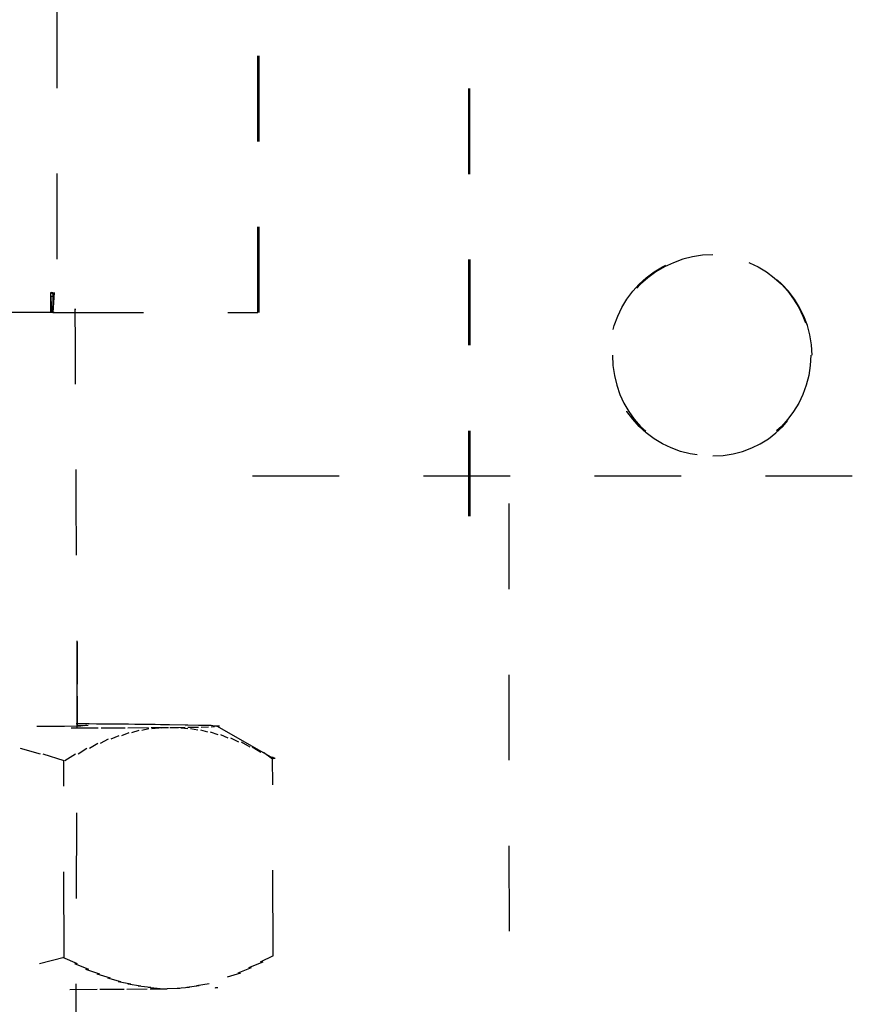
# Model space of a CAD drawing. Extents: x 18 to 179, y 86 to 252.
# Drawn here: x 158 to 161, y 145 to 149 of the extents above; entities that cross this region are included whole.
import ezdxf

# ---------------------------------------------------------------- set-up
doc = ezdxf.new("R2010")
doc.units = 0
for name, pattern in [('AI-LINETYPE-1', [0.606072, 0.303036, -0.303036]), ('AI-LINETYPE-100', [0.606072, 0.303036, -0.303036]), ('AI-LINETYPE-101', [0.606072, 0.303036, -0.303036]), ('AI-LINETYPE-102', [0.606072, 0.303036, -0.303036]), ('AI-LINETYPE-103', [0.606072, 0.303036, -0.303036]), ('AI-LINETYPE-123', [0.606072, 0.303036, -0.303036]), ('AI-LINETYPE-124', [0.606072, 0.303036, -0.303036]), ('AI-LINETYPE-131', [0.606072, 0.303036, -0.303036]), ('AI-LINETYPE-1566', [0.606072, 0.303036, -0.303036]), ('AI-LINETYPE-1567', [0.606072, 0.303036, -0.303036]), ('AI-LINETYPE-1568', [0.606072, 0.303036, -0.303036]), ('AI-LINETYPE-1569', [0.606072, 0.303036, -0.303036]), ('AI-LINETYPE-1570', [0.606072, 0.303036, -0.303036]), ('AI-LINETYPE-1571', [0.606072, 0.303036, -0.303036]), ('AI-LINETYPE-1572', [0.606072, 0.303036, -0.303036]), ('AI-LINETYPE-1573', [0.606072, 0.303036, -0.303036]), ('AI-LINETYPE-1574', [0.606072, 0.303036, -0.303036]), ('AI-LINETYPE-1575', [0.606072, 0.303036, -0.303036]), ('AI-LINETYPE-1576', [0.606072, 0.303036, -0.303036]), ('AI-LINETYPE-1577', [0.606072, 0.303036, -0.303036]), ('AI-LINETYPE-1578', [0.606072, 0.303036, -0.303036]), ('AI-LINETYPE-1579', [0.606072, 0.303036, -0.303036]), ('AI-LINETYPE-1580', [0.606072, 0.303036, -0.303036]), ('AI-LINETYPE-1581', [0.606072, 0.303036, -0.303036]), ('AI-LINETYPE-1582', [0.606072, 0.303036, -0.303036]), ('AI-LINETYPE-1583', [0.606072, 0.303036, -0.303036]), ('AI-LINETYPE-1584', [0.606072, 0.303036, -0.303036]), ('AI-LINETYPE-1585', [0.606072, 0.303036, -0.303036]), ('AI-LINETYPE-1586', [0.606072, 0.303036, -0.303036]), ('AI-LINETYPE-1587', [0.606072, 0.303036, -0.303036]), ('AI-LINETYPE-1588', [0.606072, 0.303036, -0.303036]), ('AI-LINETYPE-1589', [0.606072, 0.303036, -0.303036]), ('AI-LINETYPE-1590', [0.606072, 0.303036, -0.303036]), ('AI-LINETYPE-1591', [0.606072, 0.303036, -0.303036]), ('AI-LINETYPE-1594', [0.606072, 0.303036, -0.303036]), ('AI-LINETYPE-1596', [0.606072, 0.303036, -0.303036]), ('AI-LINETYPE-1597', [0.606072, 0.303036, -0.303036]), ('AI-LINETYPE-1768', [0.606072, 0.303036, -0.303036]), ('AI-LINETYPE-1769', [0.606072, 0.303036, -0.303036]), ('AI-LINETYPE-1770', [0.606072, 0.303036, -0.303036]), ('AI-LINETYPE-1810', [0.606072, 0.303036, -0.303036]), ('AI-LINETYPE-1811', [0.606072, 0.303036, -0.303036]), ('AI-LINETYPE-1812', [0.606072, 0.303036, -0.303036]), ('AI-LINETYPE-1813', [0.606072, 0.303036, -0.303036]), ('AI-LINETYPE-1814', [0.606072, 0.303036, -0.303036]), ('AI-LINETYPE-1815', [0.606072, 0.303036, -0.303036]), ('AI-LINETYPE-1816', [0.606072, 0.303036, -0.303036]), ('AI-LINETYPE-1817', [0.606072, 0.303036, -0.303036]), ('AI-LINETYPE-1818', [0.606072, 0.303036, -0.303036]), ('AI-LINETYPE-1819', [0.606072, 0.303036, -0.303036]), ('AI-LINETYPE-1820', [0.606072, 0.303036, -0.303036]), ('AI-LINETYPE-1821', [0.606072, 0.303036, -0.303036]), ('AI-LINETYPE-1822', [0.606072, 0.303036, -0.303036]), ('AI-LINETYPE-1824', [0.606072, 0.303036, -0.303036]), ('AI-LINETYPE-1825', [0.606072, 0.303036, -0.303036]), ('AI-LINETYPE-1826', [0.606072, 0.303036, -0.303036]), ('AI-LINETYPE-1827', [0.606072, 0.303036, -0.303036]), ('AI-LINETYPE-1828', [0.606072, 0.303036, -0.303036]), ('AI-LINETYPE-1829', [0.606072, 0.303036, -0.303036]), ('AI-LINETYPE-1830', [0.606072, 0.303036, -0.303036]), ('AI-LINETYPE-1831', [0.606072, 0.303036, -0.303036]), ('AI-LINETYPE-1888', [0.606072, 0.303036, -0.303036]), ('AI-LINETYPE-1892', [0.606072, 0.303036, -0.303036]), ('AI-LINETYPE-1893', [0.606072, 0.303036, -0.303036]), ('AI-LINETYPE-1894', [0.606072, 0.303036, -0.303036]), ('AI-LINETYPE-1895', [0.606072, 0.303036, -0.303036]), ('AI-LINETYPE-1896', [0.606072, 0.303036, -0.303036]), ('AI-LINETYPE-1897', [0.606072, 0.303036, -0.303036]), ('AI-LINETYPE-1898', [0.606072, 0.303036, -0.303036]), ('AI-LINETYPE-2185', [0.606072, 0.303036, -0.303036]), ('AI-LINETYPE-2186', [0.606072, 0.303036, -0.303036]), ('AI-LINETYPE-2187', [0.606072, 0.303036, -0.303036]), ('AI-LINETYPE-2190', [0.606072, 0.303036, -0.303036]), ('AI-LINETYPE-2191', [0.606072, 0.303036, -0.303036]), ('AI-LINETYPE-2192', [0.606072, 0.303036, -0.303036]), ('AI-LINETYPE-2193', [0.606072, 0.303036, -0.303036]), ('AI-LINETYPE-2194', [0.606072, 0.303036, -0.303036]), ('AI-LINETYPE-2202', [0.606072, 0.303036, -0.303036]), ('AI-LINETYPE-2203', [0.606072, 0.303036, -0.303036]), ('AI-LINETYPE-2204', [0.606072, 0.303036, -0.303036]), ('AI-LINETYPE-2379', [0.606072, 0.303036, -0.303036]), ('AI-LINETYPE-2381', [0.606072, 0.303036, -0.303036]), ('AI-LINETYPE-2382', [0.606072, 0.303036, -0.303036]), ('AI-LINETYPE-2386', [0.606072, 0.303036, -0.303036]), ('AI-LINETYPE-2387', [0.606072, 0.303036, -0.303036]), ('AI-LINETYPE-2388', [0.606072, 0.303036, -0.303036]), ('AI-LINETYPE-2396', [0.606072, 0.303036, -0.303036]), ('AI-LINETYPE-2398', [0.606072, 0.303036, -0.303036]), ('AI-LINETYPE-2399', [0.606072, 0.303036, -0.303036]), ('AI-LINETYPE-2400', [0.606072, 0.303036, -0.303036]), ('AI-LINETYPE-2413', [0.606072, 0.303036, -0.303036]), ('AI-LINETYPE-2827', [0.606072, 0.303036, -0.303036]), ('AI-LINETYPE-2833', [0.606072, 0.303036, -0.303036]), ('AI-LINETYPE-719', [0.606072, 0.303036, -0.303036]), ('AI-LINETYPE-720', [0.606072, 0.303036, -0.303036]), ('AI-LINETYPE-721', [0.606072, 0.303036, -0.303036]), ('AI-LINETYPE-725', [0.606072, 0.303036, -0.303036]), ('AI-LINETYPE-734', [0.606072, 0.303036, -0.303036]), ('AI-LINETYPE-736', [0.606072, 0.303036, -0.303036]), ('AI-LINETYPE-737', [0.606072, 0.303036, -0.303036]), ('AI-LINETYPE-739', [0.606072, 0.303036, -0.303036]), ('AI-LINETYPE-747', [0.606072, 0.303036, -0.303036]), ('AI-LINETYPE-756', [0.606072, 0.303036, -0.303036]), ('AI-LINETYPE-757', [0.606072, 0.303036, -0.303036]), ('AI-LINETYPE-758', [0.606072, 0.303036, -0.303036]), ('AI-LINETYPE-759', [0.606072, 0.303036, -0.303036]), ('AI-LINETYPE-760', [0.606072, 0.303036, -0.303036]), ('AI-LINETYPE-761', [0.606072, 0.303036, -0.303036]), ('AI-LINETYPE-762', [0.606072, 0.303036, -0.303036]), ('AI-LINETYPE-763', [0.606072, 0.303036, -0.303036]), ('AI-LINETYPE-764', [0.606072, 0.303036, -0.303036]), ('AI-LINETYPE-765', [0.606072, 0.303036, -0.303036]), ('AI-LINETYPE-766', [0.606072, 0.303036, -0.303036]), ('AI-LINETYPE-774', [0.606072, 0.303036, -0.303036]), ('AI-LINETYPE-776', [0.606072, 0.303036, -0.303036]), ('AI-LINETYPE-777', [0.606072, 0.303036, -0.303036]), ('AI-LINETYPE-778', [0.606072, 0.303036, -0.303036]), ('AI-LINETYPE-783', [0.606072, 0.303036, -0.303036]), ('AI-LINETYPE-784', [0.606072, 0.303036, -0.303036]), ('AI-LINETYPE-787', [0.606072, 0.303036, -0.303036]), ('AI-LINETYPE-98', [0.606072, 0.303036, -0.303036]), ('AI-LINETYPE-99', [0.606072, 0.303036, -0.303036])]:
    doc.linetypes.add(name, pattern=pattern)
doc.layers.add('LIVELLO_1', color=7, linetype='CONTINUOUS')

msp = doc.modelspace()

# ---------------------------------------------------------------- linework, layer by layer
at = {"layer": 'LIVELLO_1', "color": 7, "linetype": 'AI-LINETYPE-1596'}
msp.add_lwpolyline([(158.2374, 211.6384), (158.2374, 147.5087)], dxfattribs=at)
at = {"layer": 'LIVELLO_1', "color": 7, "linetype": 'AI-LINETYPE-2381'}
msp.add_lwpolyline([(158.2418, 211.6384), (158.2374, 147.5087)], dxfattribs=at)
at = {"layer": 'LIVELLO_1', "color": 7, "linetype": 'AI-LINETYPE-734'}
msp.add_lwpolyline([(158.9502, 147.5087), (158.9502, 211.6384)], dxfattribs=at)
at = {"layer": 'LIVELLO_1', "color": 7, "linetype": 'AI-LINETYPE-2396'}
msp.add_lwpolyline([(158.955, 147.5087), (158.9502, 211.6384)], dxfattribs=at)
at = {"layer": 'LIVELLO_1', "color": 7, "linetype": 'AI-LINETYPE-99'}
msp.add_lwpolyline([(159.6981, 146.7869), (159.6981, 151.9177)], dxfattribs=at)
at = {"layer": 'LIVELLO_1', "color": 7, "linetype": 'AI-LINETYPE-124'}
msp.add_lwpolyline([(159.7029, 146.7869), (159.6981, 151.9177)], dxfattribs=at)
at = {"layer": 'LIVELLO_1', "color": 7, "linetype": 'AI-LINETYPE-719'}
msp.add_lwpolyline([(158.216, 147.5087), (158.216, 147.5731), (158.216, 147.58)], dxfattribs=at)
at = {"layer": 'LIVELLO_1', "color": 7, "linetype": 'AI-LINETYPE-720'}
msp.add_lwpolyline([(158.216, 147.58), (158.2236, 147.58)], dxfattribs=at)
at = {"layer": 'LIVELLO_1', "color": 7, "linetype": 'AI-LINETYPE-725'}
msp.add_lwpolyline([(158.2253, 147.5731), (158.216, 147.58)], dxfattribs=at)
at = {"layer": 'LIVELLO_1', "color": 7, "linetype": 'AI-LINETYPE-2386'}
msp.add_lwpolyline([(158.2208, 147.5087), (158.216, 147.5731)], dxfattribs=at)
at = {"layer": 'LIVELLO_1', "color": 7, "linetype": 'AI-LINETYPE-739'}
msp.add_lwpolyline([(158.216, 147.5662), (158.2236, 147.5662)], dxfattribs=at)
at = {"layer": 'LIVELLO_1', "color": 7, "linetype": 'AI-LINETYPE-2387'}
msp.add_lwpolyline([(158.2208, 147.58), (158.2236, 147.58)], dxfattribs=at)
at = {"layer": 'LIVELLO_1', "color": 7, "linetype": 'AI-LINETYPE-2400'}
msp.add_lwpolyline([(158.2208, 147.5662), (158.2236, 147.5662)], dxfattribs=at)
at = {"layer": 'LIVELLO_1', "color": 7, "linetype": 'AI-LINETYPE-721'}
msp.add_lwpolyline([(158.2236, 147.58), (158.2236, 147.5087)], dxfattribs=at)
at = {"layer": 'LIVELLO_1', "color": 7, "linetype": 'AI-LINETYPE-2388'}
msp.add_lwpolyline([(158.2284, 147.58), (158.2236, 147.5087)], dxfattribs=at)
at = {"layer": 'LIVELLO_1', "color": 7, "linetype": 'AI-LINETYPE-737'}
msp.add_lwpolyline([(158.216, 147.5087), (127.975, 147.5087), (127.9677, 147.5087)], dxfattribs=at)
at = {"layer": 'LIVELLO_1', "color": 7, "linetype": 'AI-LINETYPE-2399'}
msp.add_lwpolyline([(158.2208, 147.5087), (127.975, 147.5087)], dxfattribs=at)
at = {"layer": 'LIVELLO_1', "color": 7, "linetype": 'AI-LINETYPE-736'}
msp.add_lwpolyline([(158.2236, 147.5087), (158.216, 147.5087)], dxfattribs=at)
at = {"layer": 'LIVELLO_1', "color": 7, "linetype": 'AI-LINETYPE-2398'}
msp.add_lwpolyline([(158.2284, 147.5087), (158.216, 147.5087)], dxfattribs=at)
at = {"layer": 'LIVELLO_1', "color": 7, "linetype": 'AI-LINETYPE-1594'}
msp.add_lwpolyline([(158.2236, 147.5087), (158.2374, 147.5087)], dxfattribs=at)
at = {"layer": 'LIVELLO_1', "color": 7, "linetype": 'AI-LINETYPE-2379'}
msp.add_lwpolyline([(158.2284, 147.5087), (158.2374, 147.5087)], dxfattribs=at)
at = {"layer": 'LIVELLO_1', "color": 7, "linetype": 'AI-LINETYPE-1597'}
msp.add_lwpolyline([(158.2374, 147.5087), (158.9502, 147.5087)], dxfattribs=at)
at = {"layer": 'LIVELLO_1', "color": 7, "linetype": 'AI-LINETYPE-2382'}
msp.add_lwpolyline([(158.2418, 147.5087), (158.9502, 147.5087)], dxfattribs=at)
at = {"layer": 'LIVELLO_1', "color": 7, "linetype": 'AI-LINETYPE-98'}
msp.add_lwpolyline([(161.0524, 146.9295), (158.7197, 146.9295)], dxfattribs=at)
at = {"layer": 'LIVELLO_1', "color": 7, "linetype": 'AI-LINETYPE-123'}
msp.add_lwpolyline([(161.0568, 146.9295), (158.7197, 146.9295)], dxfattribs=at)
at = {"layer": 'LIVELLO_1', "color": 7, "linetype": 'AI-LINETYPE-1'}
msp.add_lwpolyline([(159.8455, 132.589), (159.8407, 146.9295)], dxfattribs=at)
at = {"layer": 'LIVELLO_1', "color": 7, "linetype": 'AI-LINETYPE-2827'}
msp.add_lwpolyline([(158.309, 146.3425), (158.3045, 145.001)], dxfattribs=at)
at = {"layer": 'LIVELLO_1', "color": 7, "linetype": 'AI-LINETYPE-2833'}
msp.add_lwpolyline([(158.309, 146.3425), (158.3045, 145.001)], dxfattribs=at)
at = {"layer": 'LIVELLO_1', "color": 7, "linetype": 'AI-LINETYPE-774'}
msp.add_lwpolyline([(158.3521, 146.0517), (158.3063, 146.0517)], dxfattribs=at)
at = {"layer": 'LIVELLO_1', "color": 7, "linetype": 'AI-LINETYPE-1831'}
msp.add_lwpolyline([(158.3876, 146.051), (158.3424, 146.0517)], dxfattribs=at)
at = {"layer": 'LIVELLO_1', "color": 7, "linetype": 'AI-LINETYPE-1830'}
msp.add_lwpolyline([(158.4224, 146.051), (158.3783, 146.051)], dxfattribs=at)
at = {"layer": 'LIVELLO_1', "color": 7, "linetype": 'AI-LINETYPE-1829'}
msp.add_lwpolyline([(158.4575, 146.05), (158.4127, 146.051)], dxfattribs=at)
at = {"layer": 'LIVELLO_1', "color": 7, "linetype": 'AI-LINETYPE-1828'}
msp.add_lwpolyline([(158.4909, 146.05), (158.4479, 146.05)], dxfattribs=at)
at = {"layer": 'LIVELLO_1', "color": 7, "linetype": 'AI-LINETYPE-1827'}
msp.add_lwpolyline([(158.5233, 146.0493), (158.4816, 146.05)], dxfattribs=at)
at = {"layer": 'LIVELLO_1', "color": 7, "linetype": 'AI-LINETYPE-1826'}
msp.add_lwpolyline([(158.555, 146.0493), (158.5137, 146.0493)], dxfattribs=at)
at = {"layer": 'LIVELLO_1', "color": 7, "linetype": 'AI-LINETYPE-1825'}
msp.add_lwpolyline([(158.5857, 146.049), (158.5457, 146.0493)], dxfattribs=at)
at = {"layer": 'LIVELLO_1', "color": 7, "linetype": 'AI-LINETYPE-1824'}
msp.add_lwpolyline([(158.6146, 146.0486), (158.576, 146.049)], dxfattribs=at)
at = {"layer": 'LIVELLO_1', "color": 7, "linetype": 'AI-LINETYPE-747'}
msp.add_lwpolyline([(158.2642, 146.0424), (158.1661, 146.0417)], dxfattribs=at)
at = {"layer": 'LIVELLO_1', "color": 7, "linetype": 'AI-LINETYPE-1591'}
msp.add_lwpolyline([(158.3225, 146.0431), (158.2546, 146.0424)], dxfattribs=at)
at = {"layer": 'LIVELLO_1', "color": 7, "linetype": 'AI-LINETYPE-1892'}
msp.add_lwpolyline([(158.288, 146.0373), (158.3845, 146.0379)], dxfattribs=at)
at = {"layer": 'LIVELLO_1', "color": 7, "linetype": 'AI-LINETYPE-2185'}
msp.add_lwpolyline([(158.3108, 146.0469), (158.3352, 146.0455)], dxfattribs=at)
at = {"layer": 'LIVELLO_1', "color": 7, "linetype": 'AI-LINETYPE-1590'}
msp.add_lwpolyline([(158.349, 146.0452), (158.3132, 146.0431)], dxfattribs=at)
at = {"layer": 'LIVELLO_1', "color": 7, "linetype": 'AI-LINETYPE-1589'}
msp.add_lwpolyline([(158.3442, 146.0455), (158.3393, 146.0452)], dxfattribs=at)
at = {"layer": 'LIVELLO_1', "color": 7, "linetype": 'AI-LINETYPE-1893'}
msp.add_lwpolyline([(158.3941, 146.0379), (158.4796, 146.0379)], dxfattribs=at)
at = {"layer": 'LIVELLO_1', "color": 7, "linetype": 'AI-LINETYPE-756'}
msp.add_lwpolyline([(158.4675, 146.01), (158.4937, 146.0214)], dxfattribs=at)
at = {"layer": 'LIVELLO_1', "color": 7, "linetype": 'AI-LINETYPE-1894'}
msp.add_lwpolyline([(158.4885, 146.0379), (158.5622, 146.039)], dxfattribs=at)
at = {"layer": 'LIVELLO_1', "color": 7, "linetype": 'AI-LINETYPE-757'}
msp.add_lwpolyline([(158.503, 146.0214), (158.5288, 146.029)], dxfattribs=at)
at = {"layer": 'LIVELLO_1', "color": 7, "linetype": 'AI-LINETYPE-758'}
msp.add_lwpolyline([(158.5385, 146.029), (158.564, 146.0345)], dxfattribs=at)
at = {"layer": 'LIVELLO_1', "color": 7, "linetype": 'AI-LINETYPE-765'}
msp.add_lwpolyline([(158.5719, 146.039), (158.6332, 146.039)], dxfattribs=at)
at = {"layer": 'LIVELLO_1', "color": 7, "linetype": 'AI-LINETYPE-759'}
msp.add_lwpolyline([(158.5736, 146.0345), (158.5984, 146.0373)], dxfattribs=at)
at = {"layer": 'LIVELLO_1', "color": 7, "linetype": 'AI-LINETYPE-2202'}
msp.add_lwpolyline([(158.6367, 146.0486), (158.605, 146.0486)], dxfattribs=at)
at = {"layer": 'LIVELLO_1', "color": 7, "linetype": 'AI-LINETYPE-760'}
msp.add_lwpolyline([(158.6077, 146.0373), (158.6332, 146.039)], dxfattribs=at)
at = {"layer": 'LIVELLO_1', "color": 7, "linetype": 'AI-LINETYPE-761'}
msp.add_lwpolyline([(158.7014, 146.0469), (158.6322, 146.0486)], dxfattribs=at)
at = {"layer": 'LIVELLO_1', "color": 7, "linetype": 'AI-LINETYPE-2191'}
msp.add_lwpolyline([(158.638, 146.039), (158.6921, 146.0393)], dxfattribs=at)
at = {"layer": 'LIVELLO_1', "color": 7, "linetype": 'AI-LINETYPE-2194'}
msp.add_lwpolyline([(158.638, 146.039), (158.6673, 146.0379)], dxfattribs=at)
at = {"layer": 'LIVELLO_1', "color": 7, "linetype": 'AI-LINETYPE-1895'}
msp.add_lwpolyline([(158.6766, 146.0379), (158.7014, 146.0352)], dxfattribs=at)
at = {"layer": 'LIVELLO_1', "color": 7, "linetype": 'AI-LINETYPE-1584'}
msp.add_lwpolyline([(158.7493, 146.0459), (158.6918, 146.0469)], dxfattribs=at)
at = {"layer": 'LIVELLO_1', "color": 7, "linetype": 'AI-LINETYPE-1577'}
msp.add_lwpolyline([(158.7018, 146.0393), (158.74, 146.04)], dxfattribs=at)
at = {"layer": 'LIVELLO_1', "color": 7, "linetype": 'AI-LINETYPE-1896'}
msp.add_lwpolyline([(158.7107, 146.0352), (158.7366, 146.0304)], dxfattribs=at)
at = {"layer": 'LIVELLO_1', "color": 7, "linetype": 'AI-LINETYPE-1583'}
msp.add_lwpolyline([(158.7848, 146.0452), (158.74, 146.0459)], dxfattribs=at)
at = {"layer": 'LIVELLO_1', "color": 7, "linetype": 'AI-LINETYPE-1897'}
msp.add_lwpolyline([(158.7462, 146.0304), (158.7717, 146.0231)], dxfattribs=at)
at = {"layer": 'LIVELLO_1', "color": 7, "linetype": 'AI-LINETYPE-1578'}
msp.add_lwpolyline([(158.7493, 146.04), (158.7755, 146.0407)], dxfattribs=at)
at = {"layer": 'LIVELLO_1', "color": 7, "linetype": 'AI-LINETYPE-1582'}
msp.add_lwpolyline([(158.8062, 146.0438), (158.7755, 146.0452)], dxfattribs=at)
at = {"layer": 'LIVELLO_1', "color": 7, "linetype": 'AI-LINETYPE-1898'}
msp.add_lwpolyline([(158.7814, 146.0231), (158.8075, 146.0135)], dxfattribs=at)
at = {"layer": 'LIVELLO_1', "color": 7, "linetype": 'AI-LINETYPE-1579'}
msp.add_lwpolyline([(158.7848, 146.0407), (158.7965, 146.0417)], dxfattribs=at)
at = {"layer": 'LIVELLO_1', "color": 7, "linetype": 'AI-LINETYPE-1581'}
msp.add_lwpolyline([(158.8141, 146.0431), (158.7965, 146.0438)], dxfattribs=at)
at = {"layer": 'LIVELLO_1', "color": 7, "linetype": 'AI-LINETYPE-1580'}
msp.add_lwpolyline([(158.8062, 146.0417), (158.8048, 146.0431)], dxfattribs=at)
at = {"layer": 'LIVELLO_1', "color": 7, "linetype": 'AI-LINETYPE-2192'}
msp.add_lwpolyline([(158.997, 145.9336), (158.8048, 146.0431)], dxfattribs=at)
at = {"layer": 'LIVELLO_1', "color": 7, "linetype": 'AI-LINETYPE-1586'}
msp.add_lwpolyline([(158.3538, 145.9653), (158.3828, 145.9828)], dxfattribs=at)
at = {"layer": 'LIVELLO_1', "color": 7, "linetype": 'AI-LINETYPE-1587'}
msp.add_lwpolyline([(158.3924, 145.9828), (158.421, 145.998)], dxfattribs=at)
at = {"layer": 'LIVELLO_1', "color": 7, "linetype": 'AI-LINETYPE-1588'}
msp.add_lwpolyline([(158.4303, 145.998), (158.4579, 146.01)], dxfattribs=at)
at = {"layer": 'LIVELLO_1', "color": 7, "linetype": 'AI-LINETYPE-1566'}
msp.add_lwpolyline([(158.8172, 146.0135), (158.8437, 146.0018)], dxfattribs=at)
at = {"layer": 'LIVELLO_1', "color": 7, "linetype": 'AI-LINETYPE-1567'}
msp.add_lwpolyline([(158.8534, 146.0018), (158.8816, 145.9873)], dxfattribs=at)
at = {"layer": 'LIVELLO_1', "color": 7, "linetype": 'AI-LINETYPE-1568'}
msp.add_lwpolyline([(158.8912, 145.9873), (158.9209, 145.9697)], dxfattribs=at)
at = {"layer": 'LIVELLO_1', "color": 7, "linetype": 'AI-LINETYPE-1888'}
msp.add_lwpolyline([(158.1071, 145.9653), (158.1785, 145.9453)], dxfattribs=at)
at = {"layer": 'LIVELLO_1', "color": 7, "linetype": 'AI-LINETYPE-766'}
msp.add_lwpolyline([(158.1881, 145.9453), (158.2618, 145.9212)], dxfattribs=at)
at = {"layer": 'LIVELLO_1', "color": 7, "linetype": 'AI-LINETYPE-2190'}
msp.add_lwpolyline([(158.2663, 145.9212), (158.3039, 145.9453)], dxfattribs=at)
at = {"layer": 'LIVELLO_1', "color": 7, "linetype": 'AI-LINETYPE-1585'}
msp.add_lwpolyline([(158.3132, 145.9453), (158.3442, 145.9653)], dxfattribs=at)
at = {"layer": 'LIVELLO_1', "color": 7, "linetype": 'AI-LINETYPE-1569'}
msp.add_lwpolyline([(158.9302, 145.9697), (158.9605, 145.9508)], dxfattribs=at)
at = {"layer": 'LIVELLO_1', "color": 7, "linetype": 'AI-LINETYPE-764'}
msp.add_lwpolyline([(158.9701, 145.9508), (159.0022, 145.928)], dxfattribs=at)
at = {"layer": 'LIVELLO_1', "color": 7, "linetype": 'AI-LINETYPE-2187'}
msp.add_lwpolyline([(158.2636, 145.2242), (158.2618, 145.9212)], dxfattribs=at)
at = {"layer": 'LIVELLO_1', "color": 7, "linetype": 'AI-LINETYPE-763'}
msp.add_lwpolyline([(159.0025, 145.9329), (158.9922, 145.9336)], dxfattribs=at)
at = {"layer": 'LIVELLO_1', "color": 7, "linetype": 'AI-LINETYPE-762'}
msp.add_lwpolyline([(159.0036, 145.9318), (158.9936, 145.9329)], dxfattribs=at)
at = {"layer": 'LIVELLO_1', "color": 7, "linetype": 'AI-LINETYPE-1576'}
msp.add_lwpolyline([(159.0046, 145.9318), (158.9943, 145.9318)], dxfattribs=at)
at = {"layer": 'LIVELLO_1', "color": 7, "linetype": 'AI-LINETYPE-1575'}
msp.add_lwpolyline([(159.0056, 145.9311), (158.9953, 145.9318)], dxfattribs=at)
at = {"layer": 'LIVELLO_1', "color": 7, "linetype": 'AI-LINETYPE-1574'}
msp.add_lwpolyline([(159.0063, 145.9305), (158.9963, 145.9311)], dxfattribs=at)
at = {"layer": 'LIVELLO_1', "color": 7, "linetype": 'AI-LINETYPE-1573'}
msp.add_lwpolyline([(159.0084, 145.9301), (158.997, 145.9305)], dxfattribs=at)
at = {"layer": 'LIVELLO_1', "color": 7, "linetype": 'AI-LINETYPE-1572'}
msp.add_lwpolyline([(159.0087, 145.9298), (158.9987, 145.9301)], dxfattribs=at)
at = {"layer": 'LIVELLO_1', "color": 7, "linetype": 'AI-LINETYPE-1571'}
msp.add_lwpolyline([(159.0104, 145.9284), (158.9991, 145.9298)], dxfattribs=at)
at = {"layer": 'LIVELLO_1', "color": 7, "linetype": 'AI-LINETYPE-1570'}
msp.add_lwpolyline([(159.0111, 145.9284), (159.0008, 145.9284)], dxfattribs=at)
at = {"layer": 'LIVELLO_1', "color": 7, "linetype": 'AI-LINETYPE-2193'}
msp.add_lwpolyline([(159.0067, 145.928), (159.0015, 145.9284)], dxfattribs=at)
at = {"layer": 'LIVELLO_1', "color": 7, "linetype": 'AI-LINETYPE-2186'}
msp.add_lwpolyline([(159.0046, 145.2297), (159.0022, 145.928)], dxfattribs=at)
at = {"layer": 'LIVELLO_1', "color": 7, "linetype": 'AI-LINETYPE-2204'}
msp.add_lwpolyline([(158.2636, 145.2242), (158.1757, 145.2018)], dxfattribs=at)
at = {"layer": 'LIVELLO_1', "color": 7, "linetype": 'AI-LINETYPE-776'}
msp.add_lwpolyline([(158.3101, 145.2018), (158.2591, 145.2242)], dxfattribs=at)
at = {"layer": 'LIVELLO_1', "color": 7, "linetype": 'AI-LINETYPE-2203'}
msp.add_lwpolyline([(159.0046, 145.2297), (158.9581, 145.207)], dxfattribs=at)
at = {"layer": 'LIVELLO_1', "color": 7, "linetype": 'AI-LINETYPE-1822'}
msp.add_lwpolyline([(158.3504, 145.1815), (158.3008, 145.2018)], dxfattribs=at)
at = {"layer": 'LIVELLO_1', "color": 7, "linetype": 'AI-LINETYPE-1821'}
msp.add_lwpolyline([(158.3893, 145.165), (158.3407, 145.1815)], dxfattribs=at)
at = {"layer": 'LIVELLO_1', "color": 7, "linetype": 'AI-LINETYPE-1811'}
msp.add_lwpolyline([(158.9267, 145.1867), (158.8788, 145.1687)], dxfattribs=at)
at = {"layer": 'LIVELLO_1', "color": 7, "linetype": 'AI-LINETYPE-1810'}
msp.add_lwpolyline([(158.9677, 145.207), (158.9171, 145.1867)], dxfattribs=at)
at = {"layer": 'LIVELLO_1', "color": 7, "linetype": 'AI-LINETYPE-1820'}
msp.add_lwpolyline([(158.4272, 145.1505), (158.38, 145.165)], dxfattribs=at)
at = {"layer": 'LIVELLO_1', "color": 7, "linetype": 'AI-LINETYPE-1819'}
msp.add_lwpolyline([(158.4641, 145.1381), (158.4179, 145.1505)], dxfattribs=at)
at = {"layer": 'LIVELLO_1', "color": 7, "linetype": 'AI-LINETYPE-1812'}
msp.add_lwpolyline([(158.8881, 145.1687), (158.841, 145.1539)], dxfattribs=at)
at = {"layer": 'LIVELLO_1', "color": 7, "linetype": 'AI-LINETYPE-1768'}
msp.add_lwpolyline([(158.2839, 145.1109), (158.38, 145.1116)], dxfattribs=at)
at = {"layer": 'LIVELLO_1', "color": 7, "linetype": 'AI-LINETYPE-1769'}
msp.add_lwpolyline([(158.3893, 145.1116), (158.4758, 145.1116)], dxfattribs=at)
at = {"layer": 'LIVELLO_1', "color": 7, "linetype": 'AI-LINETYPE-1818'}
msp.add_lwpolyline([(158.4992, 145.1288), (158.4544, 145.1381)], dxfattribs=at)
at = {"layer": 'LIVELLO_1', "color": 7, "linetype": 'AI-LINETYPE-1770'}
msp.add_lwpolyline([(158.4854, 145.1116), (158.5581, 145.1126)], dxfattribs=at)
at = {"layer": 'LIVELLO_1', "color": 7, "linetype": 'AI-LINETYPE-1817'}
msp.add_lwpolyline([(158.5347, 145.1222), (158.4896, 145.1288)], dxfattribs=at)
at = {"layer": 'LIVELLO_1', "color": 7, "linetype": 'AI-LINETYPE-1816'}
msp.add_lwpolyline([(158.5702, 145.1171), (158.5254, 145.1222)], dxfattribs=at)
at = {"layer": 'LIVELLO_1', "color": 7, "linetype": 'AI-LINETYPE-1815'}
msp.add_lwpolyline([(158.6039, 145.1133), (158.5605, 145.1171)], dxfattribs=at)
at = {"layer": 'LIVELLO_1', "color": 7, "linetype": 'AI-LINETYPE-787'}
msp.add_lwpolyline([(158.5678, 145.1126), (158.6287, 145.1126)], dxfattribs=at)
at = {"layer": 'LIVELLO_1', "color": 7, "linetype": 'AI-LINETYPE-778'}
msp.add_lwpolyline([(158.6735, 145.114), (158.6287, 145.1126)], dxfattribs=at)
at = {"layer": 'LIVELLO_1', "color": 7, "linetype": 'AI-LINETYPE-777'}
msp.add_lwpolyline([(158.7073, 145.1174), (158.6639, 145.114)], dxfattribs=at)
at = {"layer": 'LIVELLO_1', "color": 7, "linetype": 'AI-LINETYPE-1814'}
msp.add_lwpolyline([(158.7421, 145.1233), (158.698, 145.1174)], dxfattribs=at)
at = {"layer": 'LIVELLO_1', "color": 7, "linetype": 'AI-LINETYPE-1813'}
msp.add_lwpolyline([(158.7779, 145.1308), (158.7328, 145.1233)], dxfattribs=at)
at = {"layer": 'LIVELLO_1', "color": 7, "linetype": 'AI-LINETYPE-783'}
msp.add_lwpolyline([(158.8017, 145.115), (158.7982, 145.116)], dxfattribs=at)
at = {"layer": 'LIVELLO_1', "color": 7, "linetype": 'AI-LINETYPE-784'}
msp.add_lwpolyline([(158.8079, 145.116), (158.8006, 145.116)], dxfattribs=at)
at = {"layer": 'LIVELLO_1', "color": 7, "linetype": 'AI-LINETYPE-100'}
msp.add_open_spline([(160.5628, 147.7133), (160.3661, 147.7133), (160.1973, 147.5541), (160.1973, 147.3574)], degree=3, dxfattribs=at)
at = {"layer": 'LIVELLO_1', "color": 7, "linetype": 'AI-LINETYPE-103'}
msp.add_open_spline([(160.9097, 147.3574), (160.9097, 147.5541), (160.7502, 147.7133), (160.5535, 147.7133), (160.3564, 147.7133), (160.1973, 147.5541), (160.1973, 147.3574), (160.1973, 147.1607), (160.3564, 147.0008), (160.5535, 147.0008), (160.7502, 147.0008), (160.9097, 147.1607), (160.9097, 147.3574)], degree=3, knots=[0, 0, 0, 0, 1, 1, 1, 2, 2, 2, 3, 3, 3, 4, 4, 4, 4], dxfattribs=at)
at = {"layer": 'LIVELLO_1', "color": 7, "linetype": 'AI-LINETYPE-131'}
msp.add_open_spline([(160.9142, 147.3574), (160.9142, 147.5541), (160.7502, 147.7133), (160.5535, 147.7133)], degree=3, dxfattribs=at)
at = {"layer": 'LIVELLO_1', "color": 7, "linetype": 'AI-LINETYPE-2413'}
msp.add_open_spline([(158.3108, 146.0431), (158.3108, 146.0431), (158.3014, 147.6351), (158.3028, 147.5186)], degree=3, dxfattribs=at)
at = {"layer": 'LIVELLO_1', "color": 7, "linetype": 'AI-LINETYPE-101'}
msp.add_open_spline([(160.2069, 147.3574), (160.2069, 147.1607), (160.3564, 147.0008), (160.5535, 147.0008)], degree=3, dxfattribs=at)
at = {"layer": 'LIVELLO_1', "color": 7, "linetype": 'AI-LINETYPE-102'}
msp.add_open_spline([(160.5628, 147.0008), (160.7599, 147.0008), (160.9097, 147.1607), (160.9097, 147.3574)], degree=3, dxfattribs=at)

doc.saveas('drawing.dxf')
